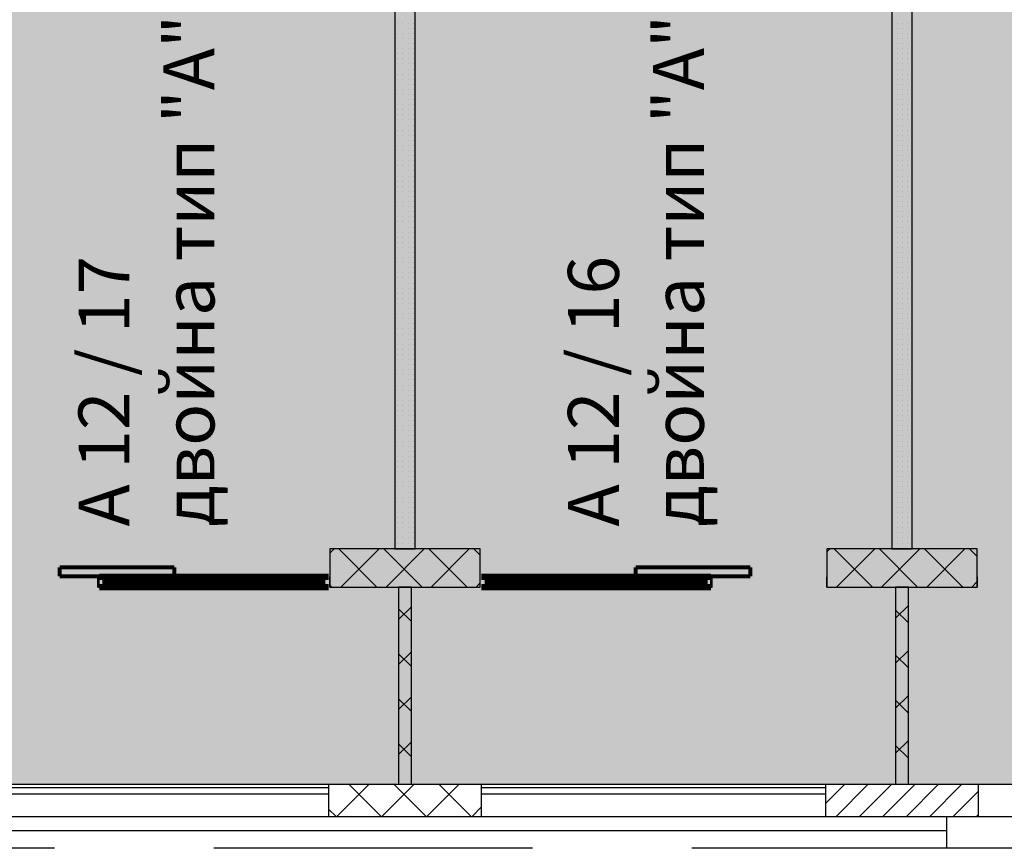
# Model space of a CAD drawing. Units: millimetres. Extents: x 355 to 10338, y 3147 to 10177.
# Drawn here: x 6020 to 6792, y 4076 to 4726 of the extents above; entities that cross this region are included whole.
import ezdxf

# ---------------------------------------------------------------- set-up
doc = ezdxf.new("R2010")
doc.units = ezdxf.units.MM
doc.header["$LTSCALE"] = 500
doc.linetypes.add('DASHED', pattern=[0.75, 0.5, -0.25])
doc.layers.add('hatch1', color=86, linetype='Continuous', lineweight=5)
for name, color, linetype in [('KOTI-int', 7, 'Continuous'), ('lines', 7, 'Continuous'), ('wall-ext', 7, 'Continuous'), ('WALLS-EXT', 7, 'Continuous')]:
    doc.layers.add(name, color=color, linetype=linetype)
doc.styles.add('PERFEKT01', font='GOTHIC.TTF')

msp = doc.modelspace()

# ---------------------------------------------------------------- hatches: boundary and pattern name
at = {"layer": 'hatch1'}
msp.add_hatch(color=256, dxfattribs=at).paths.add_polyline_path([(8257.69, 5045.33), (8257.69, 4125.71), (5936.98, 4125.71), (5936.98, 5045.33)])

# ---------------------------------------------------------------- linework, layer by layer
at = {"color": 7, "linetype": 'Continuous'}
for points, const_width in [([(6140.99, 4296.21), (6050.99, 4296.21)], 3), ([(6050.99, 4296.21), (6050.99, 4289.21)], 3), ([(6140.99, 4289.21), (6140.99, 4296.21)], 3), ([(6502.98, 4296.21), (6592.98, 4296.21)], 3), ([(6502.98, 4289.21), (6502.98, 4296.21)], 3), ([(6592.98, 4296.21), (6592.98, 4289.21)], 3), ([(6050.99, 4289.21), (6140.99, 4289.21)], 3), ([(6261.99, 4288.71), (6081.99, 4288.71)], 5), ([(6261.99, 4288.71), (6081.99, 4288.71)], 5), ([(6086.99, 4280.71), (6086.99, 4288.71)], 5), ([(6169.49, 4285.71), (6086.99, 4285.71)], 5), ([(6169.49, 4280.71), (6169.49, 4288.71)], 5), ([(6174.49, 4280.71), (6174.49, 4288.71)], 5), ([(6256.99, 4285.71), (6174.49, 4285.71)], 5), ([(6256.99, 4280.71), (6256.99, 4288.71)], 5), ([(6381.98, 4288.71), (6561.98, 4288.71)], 5), ([(6381.98, 4288.71), (6561.98, 4288.71)], 5), ([(6386.98, 4280.71), (6386.98, 4288.71)], 5), ([(6386.98, 4285.71), (6469.48, 4285.71)], 5), ([(6469.48, 4280.71), (6469.48, 4288.71)], 5), ([(6474.48, 4280.71), (6474.48, 4288.71)], 5), ([(6474.48, 4285.71), (6556.98, 4285.71)], 5), ([(6592.98, 4289.21), (6502.98, 4289.21)], 3), ([(6556.98, 4280.71), (6556.98, 4288.71)], 5), ([(6261.99, 4280.71), (6081.99, 4280.71)], 5), ([(6261.99, 4280.71), (6081.99, 4280.71)], 5), ([(6169.49, 4283.71), (6086.99, 4283.71)], 5), ([(6256.99, 4283.71), (6174.49, 4283.71)], 5), ([(6381.98, 4280.71), (6561.98, 4280.71)], 5), ([(6381.98, 4280.71), (6561.98, 4280.71)], 5), ([(6386.98, 4283.71), (6469.48, 4283.71)], 5), ([(6474.48, 4283.71), (6556.98, 4283.71)], 5)]:
    msp.add_lwpolyline(points, dxfattribs=dict(at, const_width=const_width))
at = {"layer": 'hatch1'}
msp.add_lwpolyline([(8257.69, 5045.33), (8257.69, 4125.71), (5936.98, 4125.71), (5936.98, 5045.33)], close=True, dxfattribs=at)
at = {"layer": 'lines', "color": 7, "linetype": 'Continuous'}
for p, q in [((6651.98, 4125.71), (5991.98, 4125.71)), ((6261.98, 4123.21), (5991.98, 4123.21)), ((6261.98, 4118.21), (5991.98, 4118.21)), ((6651.98, 4123.21), (6381.98, 4123.21)), ((6651.98, 4118.21), (6381.98, 4118.21)), ((7966.98, 4125.71), (6771.98, 4125.71)), ((5991.98, 4100.71), (6651.98, 4100.71)), ((6746.98, 4100.71), (6746.98, 4075.71)), ((5991.98, 4089.71), (6746.98, 4089.71)), ((7966.98, 4075.71), (6746.98, 4075.71))]:
    msp.add_line(p, q, dxfattribs=at)
at = {"layer": 'lines', "color": 7, "linetype": 'DASHED'}
for p, q in [((6771.98, 4100.71), (7941.98, 4100.71)), ((6796.98, 4075.71), (5991.98, 4075.71))]:
    msp.add_line(p, q, dxfattribs=at)
at = {"layer": 'wall-ext', "color": 7, "linetype": 'Continuous'}
for p, q in [((6313.98, 4781.21), (6313.98, 4310.71)), ((6329.98, 4310.71), (6329.98, 4781.21)), ((6703.98, 4781.21), (6703.98, 4310.71)), ((6719.98, 4310.71), (6719.98, 4781.21)), ((6380.99, 4310.71), (6262.99, 4310.71)), ((6262.99, 4310.71), (6262.99, 4280.71)), ((6313.98, 4310.71), (6329.98, 4310.71)), ((6380.99, 4280.71), (6380.99, 4310.71)), ((6770.99, 4310.71), (6652.99, 4310.71)), ((6652.99, 4310.71), (6652.99, 4280.71)), ((6703.98, 4310.71), (6719.98, 4310.71)), ((6770.99, 4280.71), (6770.99, 4310.71)), ((6080.99, 4280.71), (6080.99, 4288.71)), ((6081.99, 4288.71), (6080.99, 4288.71)), ((6081.99, 4280.71), (6081.99, 4288.71)), ((6262.99, 4280.71), (6262.99, 4288.71)), ((6561.98, 4280.71), (6561.98, 4288.71)), ((6562.98, 4288.71), (6561.98, 4288.71)), ((6562.98, 4280.71), (6562.98, 4288.71)), ((6652.98, 4280.71), (6652.98, 4288.71)), ((6652.99, 4288.71), (6652.98, 4288.71)), ((6652.99, 4280.71), (6652.99, 4288.71)), ((6770.99, 4288.71), (6770.99, 4280.71)), ((6080.99, 4280.71), (6081.99, 4280.71)), ((6262.99, 4280.71), (6380.99, 4280.71)), ((6316.98, 4280.71), (6316.98, 4125.71)), ((6326.98, 4280.71), (6316.98, 4280.71)), ((6326.98, 4125.71), (6326.98, 4280.71)), ((6561.98, 4280.71), (6562.98, 4280.71)), ((6652.98, 4280.71), (6652.99, 4280.71)), ((6652.99, 4280.71), (6770.99, 4280.71)), ((6706.98, 4280.71), (6706.98, 4125.71)), ((6716.98, 4280.71), (6706.98, 4280.71)), ((6716.98, 4125.71), (6716.98, 4280.71)), ((6316.98, 4125.71), (6261.98, 4125.71)), ((6261.98, 4125.71), (6261.98, 4100.71)), ((6381.98, 4125.71), (6326.98, 4125.71)), ((6381.98, 4100.71), (6381.98, 4125.71)), ((6261.98, 4100.71), (6381.98, 4100.71))]:
    msp.add_line(p, q, dxfattribs=at)
at = {"layer": 'wall-ext', "color": 7}
for p, q in [((6316.32, 4723.31), (6316.32, 4723.31)), ((6320.32, 4723.31), (6320.32, 4723.31)), ((6324.32, 4723.31), (6324.32, 4723.31)), ((6328.32, 4723.31), (6328.32, 4723.31)), ((6704.32, 4723.31), (6704.32, 4723.31)), ((6708.32, 4723.31), (6708.32, 4723.31)), ((6712.32, 4723.31), (6712.32, 4723.31)), ((6716.32, 4723.31), (6716.32, 4723.31)), ((6316.32, 4719.31), (6316.32, 4719.31)), ((6316.32, 4715.31), (6316.32, 4715.31)), ((6320.32, 4719.31), (6320.32, 4719.31)), ((6320.32, 4715.31), (6320.32, 4715.31)), ((6324.32, 4719.31), (6324.32, 4719.31)), ((6324.32, 4715.31), (6324.32, 4715.31)), ((6328.32, 4719.31), (6328.32, 4719.31)), ((6328.32, 4715.31), (6328.32, 4715.31)), ((6704.32, 4719.31), (6704.32, 4719.31)), ((6704.32, 4715.31), (6704.32, 4715.31)), ((6708.32, 4719.31), (6708.32, 4719.31)), ((6708.32, 4715.31), (6708.32, 4715.31)), ((6712.32, 4719.31), (6712.32, 4719.31)), ((6712.32, 4715.31), (6712.32, 4715.31)), ((6716.32, 4719.31), (6716.32, 4719.31)), ((6716.32, 4715.31), (6716.32, 4715.31)), ((6316.32, 4711.31), (6316.32, 4711.31)), ((6316.32, 4707.31), (6316.32, 4707.31)), ((6320.32, 4711.31), (6320.32, 4711.31)), ((6320.32, 4707.31), (6320.32, 4707.31)), ((6324.32, 4711.31), (6324.32, 4711.31)), ((6324.32, 4707.31), (6324.32, 4707.31)), ((6328.32, 4711.31), (6328.32, 4711.31)), ((6328.32, 4707.31), (6328.32, 4707.31)), ((6704.32, 4711.31), (6704.32, 4711.31)), ((6704.32, 4707.31), (6704.32, 4707.31)), ((6708.32, 4711.31), (6708.32, 4711.31)), ((6708.32, 4707.31), (6708.32, 4707.31)), ((6712.32, 4711.31), (6712.32, 4711.31)), ((6712.32, 4707.31), (6712.32, 4707.31)), ((6716.32, 4711.31), (6716.32, 4711.31)), ((6716.32, 4707.31), (6716.32, 4707.31)), ((6316.32, 4703.31), (6316.32, 4703.31)), ((6316.32, 4699.31), (6316.32, 4699.31)), ((6320.32, 4703.31), (6320.32, 4703.31)), ((6320.32, 4699.31), (6320.32, 4699.31)), ((6324.32, 4703.31), (6324.32, 4703.31)), ((6324.32, 4699.31), (6324.32, 4699.31)), ((6328.32, 4703.31), (6328.32, 4703.31)), ((6328.32, 4699.31), (6328.32, 4699.31)), ((6704.32, 4703.31), (6704.32, 4703.31)), ((6704.32, 4699.31), (6704.32, 4699.31)), ((6708.32, 4703.31), (6708.32, 4703.31)), ((6708.32, 4699.31), (6708.32, 4699.31)), ((6712.32, 4703.31), (6712.32, 4703.31)), ((6712.32, 4699.31), (6712.32, 4699.31)), ((6716.32, 4703.31), (6716.32, 4703.31)), ((6716.32, 4699.31), (6716.32, 4699.31)), ((6316.32, 4695.31), (6316.32, 4695.31)), ((6316.32, 4691.31), (6316.32, 4691.31)), ((6320.32, 4695.31), (6320.32, 4695.31)), ((6320.32, 4691.31), (6320.32, 4691.31)), ((6324.32, 4695.31), (6324.32, 4695.31)), ((6324.32, 4691.31), (6324.32, 4691.31)), ((6328.32, 4695.31), (6328.32, 4695.31)), ((6328.32, 4691.31), (6328.32, 4691.31)), ((6704.32, 4695.31), (6704.32, 4695.31)), ((6704.32, 4691.31), (6704.32, 4691.31)), ((6708.32, 4695.31), (6708.32, 4695.31)), ((6708.32, 4691.31), (6708.32, 4691.31)), ((6712.32, 4695.31), (6712.32, 4695.31)), ((6712.32, 4691.31), (6712.32, 4691.31)), ((6716.32, 4695.31), (6716.32, 4695.31)), ((6716.32, 4691.31), (6716.32, 4691.31)), ((6316.32, 4687.31), (6316.32, 4687.31)), ((6316.32, 4683.31), (6316.32, 4683.31)), ((6320.32, 4687.31), (6320.32, 4687.31)), ((6320.32, 4683.31), (6320.32, 4683.31)), ((6324.32, 4687.31), (6324.32, 4687.31)), ((6324.32, 4683.31), (6324.32, 4683.31)), ((6328.32, 4687.31), (6328.32, 4687.31)), ((6328.32, 4683.31), (6328.32, 4683.31)), ((6704.32, 4687.31), (6704.32, 4687.31)), ((6704.32, 4683.31), (6704.32, 4683.31)), ((6708.32, 4687.31), (6708.32, 4687.31)), ((6708.32, 4683.31), (6708.32, 4683.31)), ((6712.32, 4687.31), (6712.32, 4687.31)), ((6712.32, 4683.31), (6712.32, 4683.31)), ((6716.32, 4687.31), (6716.32, 4687.31)), ((6716.32, 4683.31), (6716.32, 4683.31)), ((6316.32, 4679.31), (6316.32, 4679.31)), ((6316.32, 4675.31), (6316.32, 4675.31)), ((6320.32, 4679.31), (6320.32, 4679.31)), ((6320.32, 4675.31), (6320.32, 4675.31)), ((6324.32, 4679.31), (6324.32, 4679.31)), ((6324.32, 4675.31), (6324.32, 4675.31)), ((6328.32, 4679.31), (6328.32, 4679.31)), ((6328.32, 4675.31), (6328.32, 4675.31)), ((6704.32, 4679.31), (6704.32, 4679.31)), ((6704.32, 4675.31), (6704.32, 4675.31)), ((6708.32, 4679.31), (6708.32, 4679.31)), ((6708.32, 4675.31), (6708.32, 4675.31)), ((6712.32, 4679.31), (6712.32, 4679.31)), ((6712.32, 4675.31), (6712.32, 4675.31)), ((6716.32, 4679.31), (6716.32, 4679.31)), ((6716.32, 4675.31), (6716.32, 4675.31)), ((6316.32, 4671.31), (6316.32, 4671.31)), ((6316.32, 4667.31), (6316.32, 4667.31)), ((6320.32, 4671.31), (6320.32, 4671.31)), ((6320.32, 4667.31), (6320.32, 4667.31)), ((6324.32, 4671.31), (6324.32, 4671.31)), ((6324.32, 4667.31), (6324.32, 4667.31)), ((6328.32, 4671.31), (6328.32, 4671.31)), ((6328.32, 4667.31), (6328.32, 4667.31)), ((6704.32, 4671.31), (6704.32, 4671.31)), ((6704.32, 4667.31), (6704.32, 4667.31)), ((6708.32, 4671.31), (6708.32, 4671.31)), ((6708.32, 4667.31), (6708.32, 4667.31)), ((6712.32, 4671.31), (6712.32, 4671.31)), ((6712.32, 4667.31), (6712.32, 4667.31)), ((6716.32, 4671.31), (6716.32, 4671.31)), ((6716.32, 4667.31), (6716.32, 4667.31)), ((6316.32, 4663.31), (6316.32, 4663.31)), ((6316.32, 4659.31), (6316.32, 4659.31)), ((6320.32, 4663.31), (6320.32, 4663.31)), ((6320.32, 4659.31), (6320.32, 4659.31)), ((6324.32, 4663.31), (6324.32, 4663.31)), ((6324.32, 4659.31), (6324.32, 4659.31)), ((6328.32, 4663.31), (6328.32, 4663.31)), ((6328.32, 4659.31), (6328.32, 4659.31)), ((6704.32, 4663.31), (6704.32, 4663.31)), ((6704.32, 4659.31), (6704.32, 4659.31)), ((6708.32, 4663.31), (6708.32, 4663.31)), ((6708.32, 4659.31), (6708.32, 4659.31)), ((6712.32, 4663.31), (6712.32, 4663.31)), ((6712.32, 4659.31), (6712.32, 4659.31)), ((6716.32, 4663.31), (6716.32, 4663.31)), ((6716.32, 4659.31), (6716.32, 4659.31)), ((6316.32, 4655.31), (6316.32, 4655.31)), ((6316.32, 4651.31), (6316.32, 4651.31)), ((6320.32, 4655.31), (6320.32, 4655.31)), ((6320.32, 4651.31), (6320.32, 4651.31)), ((6324.32, 4655.31), (6324.32, 4655.31)), ((6324.32, 4651.31), (6324.32, 4651.31)), ((6328.32, 4655.31), (6328.32, 4655.31)), ((6328.32, 4651.31), (6328.32, 4651.31)), ((6704.32, 4655.31), (6704.32, 4655.31)), ((6704.32, 4651.31), (6704.32, 4651.31)), ((6708.32, 4655.31), (6708.32, 4655.31)), ((6708.32, 4651.31), (6708.32, 4651.31)), ((6712.32, 4655.31), (6712.32, 4655.31)), ((6712.32, 4651.31), (6712.32, 4651.31)), ((6716.32, 4655.31), (6716.32, 4655.31)), ((6716.32, 4651.31), (6716.32, 4651.31)), ((6316.32, 4647.31), (6316.32, 4647.31)), ((6320.32, 4647.31), (6320.32, 4647.31)), ((6324.32, 4647.31), (6324.32, 4647.31)), ((6328.32, 4647.31), (6328.32, 4647.31)), ((6704.32, 4647.31), (6704.32, 4647.31)), ((6708.32, 4647.31), (6708.32, 4647.31)), ((6712.32, 4647.31), (6712.32, 4647.31)), ((6716.32, 4647.31), (6716.32, 4647.31)), ((6316.32, 4643.31), (6316.32, 4643.31)), ((6316.32, 4639.31), (6316.32, 4639.31)), ((6320.32, 4643.31), (6320.32, 4643.31)), ((6320.32, 4639.31), (6320.32, 4639.31)), ((6324.32, 4643.31), (6324.32, 4643.31)), ((6324.32, 4639.31), (6324.32, 4639.31)), ((6328.32, 4643.31), (6328.32, 4643.31)), ((6328.32, 4639.31), (6328.32, 4639.31)), ((6704.32, 4643.31), (6704.32, 4643.31)), ((6704.32, 4639.31), (6704.32, 4639.31)), ((6708.32, 4643.31), (6708.32, 4643.31)), ((6708.32, 4639.31), (6708.32, 4639.31)), ((6712.32, 4643.31), (6712.32, 4643.31)), ((6712.32, 4639.31), (6712.32, 4639.31)), ((6716.32, 4643.31), (6716.32, 4643.31)), ((6716.32, 4639.31), (6716.32, 4639.31)), ((6316.32, 4635.31), (6316.32, 4635.31)), ((6316.32, 4631.31), (6316.32, 4631.31)), ((6320.32, 4635.31), (6320.32, 4635.31)), ((6320.32, 4631.31), (6320.32, 4631.31)), ((6324.32, 4635.31), (6324.32, 4635.31)), ((6324.32, 4631.31), (6324.32, 4631.31)), ((6328.32, 4635.31), (6328.32, 4635.31)), ((6328.32, 4631.31), (6328.32, 4631.31)), ((6704.32, 4635.31), (6704.32, 4635.31)), ((6704.32, 4631.31), (6704.32, 4631.31)), ((6708.32, 4635.31), (6708.32, 4635.31)), ((6708.32, 4631.31), (6708.32, 4631.31)), ((6712.32, 4635.31), (6712.32, 4635.31)), ((6712.32, 4631.31), (6712.32, 4631.31)), ((6716.32, 4635.31), (6716.32, 4635.31)), ((6716.32, 4631.31), (6716.32, 4631.31)), ((6316.32, 4627.31), (6316.32, 4627.31)), ((6316.32, 4623.31), (6316.32, 4623.31)), ((6320.32, 4627.31), (6320.32, 4627.31)), ((6320.32, 4623.31), (6320.32, 4623.31)), ((6324.32, 4627.31), (6324.32, 4627.31)), ((6324.32, 4623.31), (6324.32, 4623.31)), ((6328.32, 4627.31), (6328.32, 4627.31)), ((6328.32, 4623.31), (6328.32, 4623.31)), ((6704.32, 4627.31), (6704.32, 4627.31)), ((6704.32, 4623.31), (6704.32, 4623.31)), ((6708.32, 4627.31), (6708.32, 4627.31)), ((6708.32, 4623.31), (6708.32, 4623.31)), ((6712.32, 4627.31), (6712.32, 4627.31)), ((6712.32, 4623.31), (6712.32, 4623.31)), ((6716.32, 4627.31), (6716.32, 4627.31)), ((6716.32, 4623.31), (6716.32, 4623.31)), ((6316.32, 4619.31), (6316.32, 4619.31)), ((6316.32, 4615.31), (6316.32, 4615.31)), ((6320.32, 4619.31), (6320.32, 4619.31)), ((6320.32, 4615.31), (6320.32, 4615.31)), ((6324.32, 4619.31), (6324.32, 4619.31)), ((6324.32, 4615.31), (6324.32, 4615.31)), ((6328.32, 4619.31), (6328.32, 4619.31)), ((6328.32, 4615.31), (6328.32, 4615.31)), ((6704.32, 4619.31), (6704.32, 4619.31)), ((6704.32, 4615.31), (6704.32, 4615.31)), ((6708.32, 4619.31), (6708.32, 4619.31)), ((6708.32, 4615.31), (6708.32, 4615.31)), ((6712.32, 4619.31), (6712.32, 4619.31)), ((6712.32, 4615.31), (6712.32, 4615.31)), ((6716.32, 4619.31), (6716.32, 4619.31)), ((6716.32, 4615.31), (6716.32, 4615.31)), ((6316.32, 4611.31), (6316.32, 4611.31)), ((6316.32, 4607.31), (6316.32, 4607.31)), ((6320.32, 4611.31), (6320.32, 4611.31)), ((6320.32, 4607.31), (6320.32, 4607.31)), ((6324.32, 4611.31), (6324.32, 4611.31)), ((6324.32, 4607.31), (6324.32, 4607.31)), ((6328.32, 4611.31), (6328.32, 4611.31)), ((6328.32, 4607.31), (6328.32, 4607.31)), ((6704.32, 4611.31), (6704.32, 4611.31)), ((6704.32, 4607.31), (6704.32, 4607.31)), ((6708.32, 4611.31), (6708.32, 4611.31)), ((6708.32, 4607.31), (6708.32, 4607.31)), ((6712.32, 4611.31), (6712.32, 4611.31)), ((6712.32, 4607.31), (6712.32, 4607.31)), ((6716.32, 4611.31), (6716.32, 4611.31)), ((6716.32, 4607.31), (6716.32, 4607.31)), ((6316.32, 4603.31), (6316.32, 4603.31)), ((6316.32, 4599.31), (6316.32, 4599.31)), ((6320.32, 4603.31), (6320.32, 4603.31)), ((6320.32, 4599.31), (6320.32, 4599.31)), ((6324.32, 4603.31), (6324.32, 4603.31)), ((6324.32, 4599.31), (6324.32, 4599.31)), ((6328.32, 4603.31), (6328.32, 4603.31)), ((6328.32, 4599.31), (6328.32, 4599.31)), ((6704.32, 4603.31), (6704.32, 4603.31)), ((6704.32, 4599.31), (6704.32, 4599.31)), ((6708.32, 4603.31), (6708.32, 4603.31)), ((6708.32, 4599.31), (6708.32, 4599.31)), ((6712.32, 4603.31), (6712.32, 4603.31)), ((6712.32, 4599.31), (6712.32, 4599.31)), ((6716.32, 4603.31), (6716.32, 4603.31)), ((6716.32, 4599.31), (6716.32, 4599.31)), ((6316.32, 4595.31), (6316.32, 4595.31)), ((6316.32, 4591.31), (6316.32, 4591.31)), ((6320.32, 4595.31), (6320.32, 4595.31)), ((6320.32, 4591.31), (6320.32, 4591.31)), ((6324.32, 4595.31), (6324.32, 4595.31)), ((6324.32, 4591.31), (6324.32, 4591.31)), ((6328.32, 4595.31), (6328.32, 4595.31)), ((6328.32, 4591.31), (6328.32, 4591.31)), ((6704.32, 4595.31), (6704.32, 4595.31)), ((6704.32, 4591.31), (6704.32, 4591.31)), ((6708.32, 4595.31), (6708.32, 4595.31)), ((6708.32, 4591.31), (6708.32, 4591.31)), ((6712.32, 4595.31), (6712.32, 4595.31)), ((6712.32, 4591.31), (6712.32, 4591.31)), ((6716.32, 4595.31), (6716.32, 4595.31)), ((6716.32, 4591.31), (6716.32, 4591.31)), ((6316.32, 4587.31), (6316.32, 4587.31)), ((6316.32, 4583.31), (6316.32, 4583.31)), ((6320.32, 4587.31), (6320.32, 4587.31)), ((6320.32, 4583.31), (6320.32, 4583.31)), ((6324.32, 4587.31), (6324.32, 4587.31)), ((6324.32, 4583.31), (6324.32, 4583.31)), ((6328.32, 4587.31), (6328.32, 4587.31)), ((6328.32, 4583.31), (6328.32, 4583.31)), ((6704.32, 4587.31), (6704.32, 4587.31)), ((6704.32, 4583.31), (6704.32, 4583.31)), ((6708.32, 4587.31), (6708.32, 4587.31)), ((6708.32, 4583.31), (6708.32, 4583.31)), ((6712.32, 4587.31), (6712.32, 4587.31)), ((6712.32, 4583.31), (6712.32, 4583.31)), ((6716.32, 4587.31), (6716.32, 4587.31)), ((6716.32, 4583.31), (6716.32, 4583.31)), ((6316.32, 4579.31), (6316.32, 4579.31)), ((6316.32, 4575.31), (6316.32, 4575.31)), ((6320.32, 4579.31), (6320.32, 4579.31)), ((6320.32, 4575.31), (6320.32, 4575.31)), ((6324.32, 4579.31), (6324.32, 4579.31)), ((6324.32, 4575.31), (6324.32, 4575.31)), ((6328.32, 4579.31), (6328.32, 4579.31)), ((6328.32, 4575.31), (6328.32, 4575.31)), ((6704.32, 4579.31), (6704.32, 4579.31)), ((6704.32, 4575.31), (6704.32, 4575.31)), ((6708.32, 4579.31), (6708.32, 4579.31)), ((6708.32, 4575.31), (6708.32, 4575.31)), ((6712.32, 4579.31), (6712.32, 4579.31)), ((6712.32, 4575.31), (6712.32, 4575.31)), ((6716.32, 4579.31), (6716.32, 4579.31)), ((6716.32, 4575.31), (6716.32, 4575.31)), ((6316.32, 4571.31), (6316.32, 4571.31)), ((6316.32, 4567.31), (6316.32, 4567.31)), ((6320.32, 4571.31), (6320.32, 4571.31)), ((6320.32, 4567.31), (6320.32, 4567.31)), ((6324.32, 4571.31), (6324.32, 4571.31)), ((6324.32, 4567.31), (6324.32, 4567.31)), ((6328.32, 4571.31), (6328.32, 4571.31)), ((6328.32, 4567.31), (6328.32, 4567.31)), ((6704.32, 4571.31), (6704.32, 4571.31)), ((6704.32, 4567.31), (6704.32, 4567.31)), ((6708.32, 4571.31), (6708.32, 4571.31)), ((6708.32, 4567.31), (6708.32, 4567.31)), ((6712.32, 4571.31), (6712.32, 4571.31)), ((6712.32, 4567.31), (6712.32, 4567.31)), ((6716.32, 4571.31), (6716.32, 4571.31)), ((6716.32, 4567.31), (6716.32, 4567.31)), ((6316.32, 4563.31), (6316.32, 4563.31)), ((6316.32, 4559.31), (6316.32, 4559.31)), ((6320.32, 4563.31), (6320.32, 4563.31)), ((6320.32, 4559.31), (6320.32, 4559.31)), ((6324.32, 4563.31), (6324.32, 4563.31)), ((6324.32, 4559.31), (6324.32, 4559.31)), ((6328.32, 4563.31), (6328.32, 4563.31)), ((6328.32, 4559.31), (6328.32, 4559.31)), ((6704.32, 4563.31), (6704.32, 4563.31)), ((6704.32, 4559.31), (6704.32, 4559.31)), ((6708.32, 4563.31), (6708.32, 4563.31)), ((6708.32, 4559.31), (6708.32, 4559.31)), ((6712.32, 4563.31), (6712.32, 4563.31)), ((6712.32, 4559.31), (6712.32, 4559.31)), ((6716.32, 4563.31), (6716.32, 4563.31)), ((6716.32, 4559.31), (6716.32, 4559.31)), ((6316.32, 4555.31), (6316.32, 4555.31)), ((6316.32, 4551.31), (6316.32, 4551.31)), ((6320.32, 4555.31), (6320.32, 4555.31)), ((6320.32, 4551.31), (6320.32, 4551.31)), ((6324.32, 4555.31), (6324.32, 4555.31)), ((6324.32, 4551.31), (6324.32, 4551.31)), ((6328.32, 4555.31), (6328.32, 4555.31)), ((6328.32, 4551.31), (6328.32, 4551.31)), ((6704.32, 4555.31), (6704.32, 4555.31)), ((6704.32, 4551.31), (6704.32, 4551.31)), ((6708.32, 4555.31), (6708.32, 4555.31)), ((6708.32, 4551.31), (6708.32, 4551.31)), ((6712.32, 4555.31), (6712.32, 4555.31)), ((6712.32, 4551.31), (6712.32, 4551.31)), ((6716.32, 4555.31), (6716.32, 4555.31)), ((6716.32, 4551.31), (6716.32, 4551.31)), ((6316.32, 4547.31), (6316.32, 4547.31)), ((6316.32, 4543.31), (6316.32, 4543.31)), ((6320.32, 4547.31), (6320.32, 4547.31)), ((6320.32, 4543.31), (6320.32, 4543.31)), ((6324.32, 4547.31), (6324.32, 4547.31)), ((6324.32, 4543.31), (6324.32, 4543.31)), ((6328.32, 4547.31), (6328.32, 4547.31)), ((6328.32, 4543.31), (6328.32, 4543.31)), ((6704.32, 4547.31), (6704.32, 4547.31)), ((6704.32, 4543.31), (6704.32, 4543.31)), ((6708.32, 4547.31), (6708.32, 4547.31)), ((6708.32, 4543.31), (6708.32, 4543.31)), ((6712.32, 4547.31), (6712.32, 4547.31)), ((6712.32, 4543.31), (6712.32, 4543.31)), ((6716.32, 4547.31), (6716.32, 4547.31)), ((6716.32, 4543.31), (6716.32, 4543.31)), ((6316.32, 4539.31), (6316.32, 4539.31)), ((6320.32, 4539.31), (6320.32, 4539.31)), ((6324.32, 4539.31), (6324.32, 4539.31)), ((6328.32, 4539.31), (6328.32, 4539.31)), ((6704.32, 4539.31), (6704.32, 4539.31)), ((6708.32, 4539.31), (6708.32, 4539.31)), ((6712.32, 4539.31), (6712.32, 4539.31)), ((6716.32, 4539.31), (6716.32, 4539.31)), ((6316.32, 4535.31), (6316.32, 4535.31)), ((6316.32, 4531.31), (6316.32, 4531.31)), ((6320.32, 4535.31), (6320.32, 4535.31)), ((6320.32, 4531.31), (6320.32, 4531.31)), ((6324.32, 4535.31), (6324.32, 4535.31)), ((6324.32, 4531.31), (6324.32, 4531.31)), ((6328.32, 4535.31), (6328.32, 4535.31)), ((6328.32, 4531.31), (6328.32, 4531.31)), ((6704.32, 4535.31), (6704.32, 4535.31)), ((6704.32, 4531.31), (6704.32, 4531.31)), ((6708.32, 4535.31), (6708.32, 4535.31)), ((6708.32, 4531.31), (6708.32, 4531.31)), ((6712.32, 4535.31), (6712.32, 4535.31)), ((6712.32, 4531.31), (6712.32, 4531.31)), ((6716.32, 4535.31), (6716.32, 4535.31)), ((6716.32, 4531.31), (6716.32, 4531.31)), ((6316.32, 4527.31), (6316.32, 4527.31)), ((6316.32, 4523.31), (6316.32, 4523.31)), ((6320.32, 4527.31), (6320.32, 4527.31)), ((6320.32, 4523.31), (6320.32, 4523.31)), ((6324.32, 4527.31), (6324.32, 4527.31)), ((6324.32, 4523.31), (6324.32, 4523.31)), ((6328.32, 4527.31), (6328.32, 4527.31)), ((6328.32, 4523.31), (6328.32, 4523.31)), ((6704.32, 4527.31), (6704.32, 4527.31)), ((6704.32, 4523.31), (6704.32, 4523.31)), ((6708.32, 4527.31), (6708.32, 4527.31)), ((6708.32, 4523.31), (6708.32, 4523.31)), ((6712.32, 4527.31), (6712.32, 4527.31)), ((6712.32, 4523.31), (6712.32, 4523.31)), ((6716.32, 4527.31), (6716.32, 4527.31)), ((6716.32, 4523.31), (6716.32, 4523.31)), ((6316.32, 4519.31), (6316.32, 4519.31)), ((6316.32, 4515.31), (6316.32, 4515.31)), ((6320.32, 4519.31), (6320.32, 4519.31)), ((6320.32, 4515.31), (6320.32, 4515.31)), ((6324.32, 4519.31), (6324.32, 4519.31)), ((6324.32, 4515.31), (6324.32, 4515.31)), ((6328.32, 4519.31), (6328.32, 4519.31)), ((6328.32, 4515.31), (6328.32, 4515.31)), ((6704.32, 4519.31), (6704.32, 4519.31)), ((6704.32, 4515.31), (6704.32, 4515.31)), ((6708.32, 4519.31), (6708.32, 4519.31)), ((6708.32, 4515.31), (6708.32, 4515.31)), ((6712.32, 4519.31), (6712.32, 4519.31)), ((6712.32, 4515.31), (6712.32, 4515.31)), ((6716.32, 4519.31), (6716.32, 4519.31)), ((6716.32, 4515.31), (6716.32, 4515.31)), ((6316.32, 4511.31), (6316.32, 4511.31)), ((6316.32, 4507.31), (6316.32, 4507.31)), ((6320.32, 4511.31), (6320.32, 4511.31)), ((6320.32, 4507.31), (6320.32, 4507.31)), ((6324.32, 4511.31), (6324.32, 4511.31)), ((6324.32, 4507.31), (6324.32, 4507.31)), ((6328.32, 4511.31), (6328.32, 4511.31)), ((6328.32, 4507.31), (6328.32, 4507.31)), ((6704.32, 4511.31), (6704.32, 4511.31)), ((6704.32, 4507.31), (6704.32, 4507.31)), ((6708.32, 4511.31), (6708.32, 4511.31)), ((6708.32, 4507.31), (6708.32, 4507.31)), ((6712.32, 4511.31), (6712.32, 4511.31)), ((6712.32, 4507.31), (6712.32, 4507.31)), ((6716.32, 4511.31), (6716.32, 4511.31)), ((6716.32, 4507.31), (6716.32, 4507.31)), ((6316.32, 4503.31), (6316.32, 4503.31)), ((6316.32, 4499.31), (6316.32, 4499.31)), ((6320.32, 4503.31), (6320.32, 4503.31)), ((6320.32, 4499.31), (6320.32, 4499.31)), ((6324.32, 4503.31), (6324.32, 4503.31)), ((6324.32, 4499.31), (6324.32, 4499.31)), ((6328.32, 4503.31), (6328.32, 4503.31)), ((6328.32, 4499.31), (6328.32, 4499.31)), ((6704.32, 4503.31), (6704.32, 4503.31)), ((6704.32, 4499.31), (6704.32, 4499.31)), ((6708.32, 4503.31), (6708.32, 4503.31)), ((6708.32, 4499.31), (6708.32, 4499.31)), ((6712.32, 4503.31), (6712.32, 4503.31)), ((6712.32, 4499.31), (6712.32, 4499.31)), ((6716.32, 4503.31), (6716.32, 4503.31)), ((6716.32, 4499.31), (6716.32, 4499.31)), ((6316.32, 4495.31), (6316.32, 4495.31)), ((6316.32, 4491.31), (6316.32, 4491.31)), ((6320.32, 4495.31), (6320.32, 4495.31)), ((6320.32, 4491.31), (6320.32, 4491.31)), ((6324.32, 4495.31), (6324.32, 4495.31)), ((6324.32, 4491.31), (6324.32, 4491.31)), ((6328.32, 4495.31), (6328.32, 4495.31)), ((6328.32, 4491.31), (6328.32, 4491.31)), ((6704.32, 4495.31), (6704.32, 4495.31)), ((6704.32, 4491.31), (6704.32, 4491.31)), ((6708.32, 4495.31), (6708.32, 4495.31)), ((6708.32, 4491.31), (6708.32, 4491.31)), ((6712.32, 4495.31), (6712.32, 4495.31)), ((6712.32, 4491.31), (6712.32, 4491.31)), ((6716.32, 4495.31), (6716.32, 4495.31)), ((6716.32, 4491.31), (6716.32, 4491.31)), ((6316.32, 4487.31), (6316.32, 4487.31)), ((6316.32, 4483.31), (6316.32, 4483.31)), ((6320.32, 4487.31), (6320.32, 4487.31)), ((6320.32, 4483.31), (6320.32, 4483.31)), ((6324.32, 4487.31), (6324.32, 4487.31)), ((6324.32, 4483.31), (6324.32, 4483.31)), ((6328.32, 4487.31), (6328.32, 4487.31)), ((6328.32, 4483.31), (6328.32, 4483.31)), ((6704.32, 4487.31), (6704.32, 4487.31)), ((6704.32, 4483.31), (6704.32, 4483.31)), ((6708.32, 4487.31), (6708.32, 4487.31)), ((6708.32, 4483.31), (6708.32, 4483.31)), ((6712.32, 4487.31), (6712.32, 4487.31)), ((6712.32, 4483.31), (6712.32, 4483.31)), ((6716.32, 4487.31), (6716.32, 4487.31)), ((6716.32, 4483.31), (6716.32, 4483.31)), ((6316.32, 4479.31), (6316.32, 4479.31)), ((6316.32, 4475.31), (6316.32, 4475.31)), ((6320.32, 4479.31), (6320.32, 4479.31)), ((6320.32, 4475.31), (6320.32, 4475.31)), ((6324.32, 4479.31), (6324.32, 4479.31)), ((6324.32, 4475.31), (6324.32, 4475.31)), ((6328.32, 4479.31), (6328.32, 4479.31)), ((6328.32, 4475.31), (6328.32, 4475.31)), ((6704.32, 4479.31), (6704.32, 4479.31)), ((6704.32, 4475.31), (6704.32, 4475.31)), ((6708.32, 4479.31), (6708.32, 4479.31)), ((6708.32, 4475.31), (6708.32, 4475.31)), ((6712.32, 4479.31), (6712.32, 4479.31)), ((6712.32, 4475.31), (6712.32, 4475.31)), ((6716.32, 4479.31), (6716.32, 4479.31)), ((6716.32, 4475.31), (6716.32, 4475.31)), ((6316.32, 4471.31), (6316.32, 4471.31)), ((6316.32, 4467.31), (6316.32, 4467.31)), ((6320.32, 4471.31), (6320.32, 4471.31)), ((6320.32, 4467.31), (6320.32, 4467.31)), ((6324.32, 4471.31), (6324.32, 4471.31)), ((6324.32, 4467.31), (6324.32, 4467.31)), ((6328.32, 4471.31), (6328.32, 4471.31)), ((6328.32, 4467.31), (6328.32, 4467.31)), ((6704.32, 4471.31), (6704.32, 4471.31)), ((6704.32, 4467.31), (6704.32, 4467.31)), ((6708.32, 4471.31), (6708.32, 4471.31)), ((6708.32, 4467.31), (6708.32, 4467.31)), ((6712.32, 4471.31), (6712.32, 4471.31)), ((6712.32, 4467.31), (6712.32, 4467.31)), ((6716.32, 4471.31), (6716.32, 4471.31)), ((6716.32, 4467.31), (6716.32, 4467.31)), ((6316.32, 4463.31), (6316.32, 4463.31)), ((6316.32, 4459.31), (6316.32, 4459.31)), ((6320.32, 4463.31), (6320.32, 4463.31)), ((6320.32, 4459.31), (6320.32, 4459.31)), ((6324.32, 4463.31), (6324.32, 4463.31)), ((6324.32, 4459.31), (6324.32, 4459.31)), ((6328.32, 4463.31), (6328.32, 4463.31)), ((6328.32, 4459.31), (6328.32, 4459.31)), ((6704.32, 4463.31), (6704.32, 4463.31)), ((6704.32, 4459.31), (6704.32, 4459.31)), ((6708.32, 4463.31), (6708.32, 4463.31)), ((6708.32, 4459.31), (6708.32, 4459.31)), ((6712.32, 4463.31), (6712.32, 4463.31)), ((6712.32, 4459.31), (6712.32, 4459.31)), ((6716.32, 4463.31), (6716.32, 4463.31)), ((6716.32, 4459.31), (6716.32, 4459.31)), ((6316.32, 4455.31), (6316.32, 4455.31)), ((6316.32, 4451.31), (6316.32, 4451.31)), ((6320.32, 4455.31), (6320.32, 4455.31)), ((6320.32, 4451.31), (6320.32, 4451.31)), ((6324.32, 4455.31), (6324.32, 4455.31)), ((6324.32, 4451.31), (6324.32, 4451.31)), ((6328.32, 4455.31), (6328.32, 4455.31)), ((6328.32, 4451.31), (6328.32, 4451.31)), ((6704.32, 4455.31), (6704.32, 4455.31)), ((6704.32, 4451.31), (6704.32, 4451.31)), ((6708.32, 4455.31), (6708.32, 4455.31)), ((6708.32, 4451.31), (6708.32, 4451.31)), ((6712.32, 4455.31), (6712.32, 4455.31)), ((6712.32, 4451.31), (6712.32, 4451.31)), ((6716.32, 4455.31), (6716.32, 4455.31)), ((6716.32, 4451.31), (6716.32, 4451.31)), ((6316.32, 4447.31), (6316.32, 4447.31)), ((6316.32, 4443.31), (6316.32, 4443.31)), ((6320.32, 4447.31), (6320.32, 4447.31)), ((6320.32, 4443.31), (6320.32, 4443.31)), ((6324.32, 4447.31), (6324.32, 4447.31)), ((6324.32, 4443.31), (6324.32, 4443.31)), ((6328.32, 4447.31), (6328.32, 4447.31)), ((6328.32, 4443.31), (6328.32, 4443.31)), ((6704.32, 4447.31), (6704.32, 4447.31)), ((6704.32, 4443.31), (6704.32, 4443.31)), ((6708.32, 4447.31), (6708.32, 4447.31)), ((6708.32, 4443.31), (6708.32, 4443.31)), ((6712.32, 4447.31), (6712.32, 4447.31)), ((6712.32, 4443.31), (6712.32, 4443.31)), ((6716.32, 4447.31), (6716.32, 4447.31)), ((6716.32, 4443.31), (6716.32, 4443.31)), ((6316.32, 4439.31), (6316.32, 4439.31)), ((6316.32, 4435.31), (6316.32, 4435.31)), ((6320.32, 4439.31), (6320.32, 4439.31)), ((6320.32, 4435.31), (6320.32, 4435.31)), ((6324.32, 4439.31), (6324.32, 4439.31)), ((6324.32, 4435.31), (6324.32, 4435.31)), ((6328.32, 4439.31), (6328.32, 4439.31)), ((6328.32, 4435.31), (6328.32, 4435.31)), ((6704.32, 4439.31), (6704.32, 4439.31)), ((6704.32, 4435.31), (6704.32, 4435.31)), ((6708.32, 4439.31), (6708.32, 4439.31)), ((6708.32, 4435.31), (6708.32, 4435.31)), ((6712.32, 4439.31), (6712.32, 4439.31)), ((6712.32, 4435.31), (6712.32, 4435.31)), ((6716.32, 4439.31), (6716.32, 4439.31)), ((6716.32, 4435.31), (6716.32, 4435.31)), ((6316.32, 4431.31), (6316.32, 4431.31)), ((6316.32, 4427.31), (6316.32, 4427.31)), ((6320.32, 4431.31), (6320.32, 4431.31)), ((6320.32, 4427.31), (6320.32, 4427.31)), ((6324.32, 4431.31), (6324.32, 4431.31)), ((6324.32, 4427.31), (6324.32, 4427.31)), ((6328.32, 4431.31), (6328.32, 4431.31)), ((6328.32, 4427.31), (6328.32, 4427.31)), ((6704.32, 4431.31), (6704.32, 4431.31)), ((6704.32, 4427.31), (6704.32, 4427.31)), ((6708.32, 4431.31), (6708.32, 4431.31)), ((6708.32, 4427.31), (6708.32, 4427.31)), ((6712.32, 4431.31), (6712.32, 4431.31)), ((6712.32, 4427.31), (6712.32, 4427.31)), ((6716.32, 4431.31), (6716.32, 4431.31)), ((6716.32, 4427.31), (6716.32, 4427.31)), ((6316.32, 4423.31), (6316.32, 4423.31)), ((6320.32, 4423.31), (6320.32, 4423.31)), ((6324.32, 4423.31), (6324.32, 4423.31)), ((6328.32, 4423.31), (6328.32, 4423.31)), ((6704.32, 4423.31), (6704.32, 4423.31)), ((6708.32, 4423.31), (6708.32, 4423.31)), ((6712.32, 4423.31), (6712.32, 4423.31)), ((6716.32, 4423.31), (6716.32, 4423.31)), ((6316.32, 4419.31), (6316.32, 4419.31)), ((6316.32, 4415.31), (6316.32, 4415.31)), ((6320.32, 4419.31), (6320.32, 4419.31)), ((6320.32, 4415.31), (6320.32, 4415.31)), ((6324.32, 4419.31), (6324.32, 4419.31)), ((6324.32, 4415.31), (6324.32, 4415.31)), ((6328.32, 4419.31), (6328.32, 4419.31)), ((6328.32, 4415.31), (6328.32, 4415.31)), ((6704.32, 4419.31), (6704.32, 4419.31)), ((6704.32, 4415.31), (6704.32, 4415.31)), ((6708.32, 4419.31), (6708.32, 4419.31)), ((6708.32, 4415.31), (6708.32, 4415.31)), ((6712.32, 4419.31), (6712.32, 4419.31)), ((6712.32, 4415.31), (6712.32, 4415.31)), ((6716.32, 4419.31), (6716.32, 4419.31)), ((6716.32, 4415.31), (6716.32, 4415.31)), ((6316.32, 4411.31), (6316.32, 4411.31)), ((6316.32, 4407.31), (6316.32, 4407.31)), ((6320.32, 4411.31), (6320.32, 4411.31)), ((6320.32, 4407.31), (6320.32, 4407.31)), ((6324.32, 4411.31), (6324.32, 4411.31)), ((6324.32, 4407.31), (6324.32, 4407.31)), ((6328.32, 4411.31), (6328.32, 4411.31)), ((6328.32, 4407.31), (6328.32, 4407.31)), ((6704.32, 4411.31), (6704.32, 4411.31)), ((6704.32, 4407.31), (6704.32, 4407.31)), ((6708.32, 4411.31), (6708.32, 4411.31)), ((6708.32, 4407.31), (6708.32, 4407.31)), ((6712.32, 4411.31), (6712.32, 4411.31)), ((6712.32, 4407.31), (6712.32, 4407.31)), ((6716.32, 4411.31), (6716.32, 4411.31)), ((6716.32, 4407.31), (6716.32, 4407.31)), ((6316.32, 4403.31), (6316.32, 4403.31)), ((6316.32, 4399.31), (6316.32, 4399.31)), ((6320.32, 4403.31), (6320.32, 4403.31)), ((6320.32, 4399.31), (6320.32, 4399.31)), ((6324.32, 4403.31), (6324.32, 4403.31)), ((6324.32, 4399.31), (6324.32, 4399.31)), ((6328.32, 4403.31), (6328.32, 4403.31)), ((6328.32, 4399.31), (6328.32, 4399.31)), ((6704.32, 4403.31), (6704.32, 4403.31)), ((6704.32, 4399.31), (6704.32, 4399.31)), ((6708.32, 4403.31), (6708.32, 4403.31)), ((6708.32, 4399.31), (6708.32, 4399.31)), ((6712.32, 4403.31), (6712.32, 4403.31)), ((6712.32, 4399.31), (6712.32, 4399.31)), ((6716.32, 4403.31), (6716.32, 4403.31)), ((6716.32, 4399.31), (6716.32, 4399.31)), ((6316.32, 4395.31), (6316.32, 4395.31)), ((6316.32, 4391.31), (6316.32, 4391.31)), ((6320.32, 4395.31), (6320.32, 4395.31)), ((6320.32, 4391.31), (6320.32, 4391.31)), ((6324.32, 4395.31), (6324.32, 4395.31)), ((6324.32, 4391.31), (6324.32, 4391.31)), ((6328.32, 4395.31), (6328.32, 4395.31)), ((6328.32, 4391.31), (6328.32, 4391.31)), ((6704.32, 4395.31), (6704.32, 4395.31)), ((6704.32, 4391.31), (6704.32, 4391.31)), ((6708.32, 4395.31), (6708.32, 4395.31)), ((6708.32, 4391.31), (6708.32, 4391.31)), ((6712.32, 4395.31), (6712.32, 4395.31)), ((6712.32, 4391.31), (6712.32, 4391.31)), ((6716.32, 4395.31), (6716.32, 4395.31)), ((6716.32, 4391.31), (6716.32, 4391.31)), ((6316.32, 4387.31), (6316.32, 4387.31)), ((6316.32, 4383.31), (6316.32, 4383.31)), ((6320.32, 4387.31), (6320.32, 4387.31)), ((6320.32, 4383.31), (6320.32, 4383.31)), ((6324.32, 4387.31), (6324.32, 4387.31)), ((6324.32, 4383.31), (6324.32, 4383.31)), ((6328.32, 4387.31), (6328.32, 4387.31)), ((6328.32, 4383.31), (6328.32, 4383.31)), ((6704.32, 4387.31), (6704.32, 4387.31)), ((6704.32, 4383.31), (6704.32, 4383.31)), ((6708.32, 4387.31), (6708.32, 4387.31)), ((6708.32, 4383.31), (6708.32, 4383.31)), ((6712.32, 4387.31), (6712.32, 4387.31)), ((6712.32, 4383.31), (6712.32, 4383.31)), ((6716.32, 4387.31), (6716.32, 4387.31)), ((6716.32, 4383.31), (6716.32, 4383.31)), ((6316.32, 4379.31), (6316.32, 4379.31)), ((6316.32, 4375.31), (6316.32, 4375.31)), ((6320.32, 4379.31), (6320.32, 4379.31)), ((6320.32, 4375.31), (6320.32, 4375.31)), ((6324.32, 4379.31), (6324.32, 4379.31)), ((6324.32, 4375.31), (6324.32, 4375.31)), ((6328.32, 4379.31), (6328.32, 4379.31)), ((6328.32, 4375.31), (6328.32, 4375.31)), ((6704.32, 4379.31), (6704.32, 4379.31)), ((6704.32, 4375.31), (6704.32, 4375.31)), ((6708.32, 4379.31), (6708.32, 4379.31)), ((6708.32, 4375.31), (6708.32, 4375.31)), ((6712.32, 4379.31), (6712.32, 4379.31)), ((6712.32, 4375.31), (6712.32, 4375.31)), ((6716.32, 4379.31), (6716.32, 4379.31)), ((6716.32, 4375.31), (6716.32, 4375.31)), ((6316.32, 4371.31), (6316.32, 4371.31)), ((6316.32, 4367.31), (6316.32, 4367.31)), ((6320.32, 4371.31), (6320.32, 4371.31)), ((6320.32, 4367.31), (6320.32, 4367.31)), ((6324.32, 4371.31), (6324.32, 4371.31)), ((6324.32, 4367.31), (6324.32, 4367.31)), ((6328.32, 4371.31), (6328.32, 4371.31)), ((6328.32, 4367.31), (6328.32, 4367.31)), ((6704.32, 4371.31), (6704.32, 4371.31)), ((6704.32, 4367.31), (6704.32, 4367.31)), ((6708.32, 4371.31), (6708.32, 4371.31)), ((6708.32, 4367.31), (6708.32, 4367.31)), ((6712.32, 4371.31), (6712.32, 4371.31)), ((6712.32, 4367.31), (6712.32, 4367.31)), ((6716.32, 4371.31), (6716.32, 4371.31)), ((6716.32, 4367.31), (6716.32, 4367.31)), ((6316.32, 4363.31), (6316.32, 4363.31)), ((6316.32, 4359.31), (6316.32, 4359.31)), ((6320.32, 4363.31), (6320.32, 4363.31)), ((6320.32, 4359.31), (6320.32, 4359.31)), ((6324.32, 4363.31), (6324.32, 4363.31)), ((6324.32, 4359.31), (6324.32, 4359.31)), ((6328.32, 4363.31), (6328.32, 4363.31)), ((6328.32, 4359.31), (6328.32, 4359.31)), ((6704.32, 4363.31), (6704.32, 4363.31)), ((6704.32, 4359.31), (6704.32, 4359.31)), ((6708.32, 4363.31), (6708.32, 4363.31)), ((6708.32, 4359.31), (6708.32, 4359.31)), ((6712.32, 4363.31), (6712.32, 4363.31)), ((6712.32, 4359.31), (6712.32, 4359.31)), ((6716.32, 4363.31), (6716.32, 4363.31)), ((6716.32, 4359.31), (6716.32, 4359.31)), ((6316.32, 4355.31), (6316.32, 4355.31)), ((6316.32, 4351.31), (6316.32, 4351.31)), ((6320.32, 4355.31), (6320.32, 4355.31)), ((6320.32, 4351.31), (6320.32, 4351.31)), ((6324.32, 4355.31), (6324.32, 4355.31)), ((6324.32, 4351.31), (6324.32, 4351.31)), ((6328.32, 4355.31), (6328.32, 4355.31)), ((6328.32, 4351.31), (6328.32, 4351.31)), ((6704.32, 4355.31), (6704.32, 4355.31)), ((6704.32, 4351.31), (6704.32, 4351.31)), ((6708.32, 4355.31), (6708.32, 4355.31)), ((6708.32, 4351.31), (6708.32, 4351.31)), ((6712.32, 4355.31), (6712.32, 4355.31)), ((6712.32, 4351.31), (6712.32, 4351.31)), ((6716.32, 4355.31), (6716.32, 4355.31)), ((6716.32, 4351.31), (6716.32, 4351.31)), ((6316.32, 4347.31), (6316.32, 4347.31)), ((6316.32, 4343.31), (6316.32, 4343.31)), ((6320.32, 4347.31), (6320.32, 4347.31)), ((6320.32, 4343.31), (6320.32, 4343.31)), ((6324.32, 4347.31), (6324.32, 4347.31)), ((6324.32, 4343.31), (6324.32, 4343.31)), ((6328.32, 4347.31), (6328.32, 4347.31)), ((6328.32, 4343.31), (6328.32, 4343.31)), ((6704.32, 4347.31), (6704.32, 4347.31)), ((6704.32, 4343.31), (6704.32, 4343.31)), ((6708.32, 4347.31), (6708.32, 4347.31)), ((6708.32, 4343.31), (6708.32, 4343.31)), ((6712.32, 4347.31), (6712.32, 4347.31)), ((6712.32, 4343.31), (6712.32, 4343.31)), ((6716.32, 4347.31), (6716.32, 4347.31)), ((6716.32, 4343.31), (6716.32, 4343.31)), ((6316.32, 4339.31), (6316.32, 4339.31)), ((6316.32, 4335.31), (6316.32, 4335.31)), ((6320.32, 4339.31), (6320.32, 4339.31)), ((6320.32, 4335.31), (6320.32, 4335.31)), ((6324.32, 4339.31), (6324.32, 4339.31)), ((6324.32, 4335.31), (6324.32, 4335.31)), ((6328.32, 4339.31), (6328.32, 4339.31)), ((6328.32, 4335.31), (6328.32, 4335.31)), ((6704.32, 4339.31), (6704.32, 4339.31)), ((6704.32, 4335.31), (6704.32, 4335.31)), ((6708.32, 4339.31), (6708.32, 4339.31)), ((6708.32, 4335.31), (6708.32, 4335.31)), ((6712.32, 4339.31), (6712.32, 4339.31)), ((6712.32, 4335.31), (6712.32, 4335.31)), ((6716.32, 4339.31), (6716.32, 4339.31)), ((6716.32, 4335.31), (6716.32, 4335.31)), ((6316.32, 4331.31), (6316.32, 4331.31)), ((6316.32, 4327.31), (6316.32, 4327.31)), ((6320.32, 4331.31), (6320.32, 4331.31)), ((6320.32, 4327.31), (6320.32, 4327.31)), ((6324.32, 4331.31), (6324.32, 4331.31)), ((6324.32, 4327.31), (6324.32, 4327.31)), ((6328.32, 4331.31), (6328.32, 4331.31)), ((6328.32, 4327.31), (6328.32, 4327.31)), ((6704.32, 4331.31), (6704.32, 4331.31)), ((6704.32, 4327.31), (6704.32, 4327.31)), ((6708.32, 4331.31), (6708.32, 4331.31)), ((6708.32, 4327.31), (6708.32, 4327.31)), ((6712.32, 4331.31), (6712.32, 4331.31)), ((6712.32, 4327.31), (6712.32, 4327.31)), ((6716.32, 4331.31), (6716.32, 4331.31)), ((6716.32, 4327.31), (6716.32, 4327.31)), ((6316.32, 4323.31), (6316.32, 4323.31)), ((6316.32, 4319.31), (6316.32, 4319.31)), ((6320.32, 4323.31), (6320.32, 4323.31)), ((6320.32, 4319.31), (6320.32, 4319.31)), ((6324.32, 4323.31), (6324.32, 4323.31)), ((6324.32, 4319.31), (6324.32, 4319.31)), ((6328.32, 4323.31), (6328.32, 4323.31)), ((6328.32, 4319.31), (6328.32, 4319.31)), ((6704.32, 4323.31), (6704.32, 4323.31)), ((6704.32, 4319.31), (6704.32, 4319.31)), ((6708.32, 4323.31), (6708.32, 4323.31)), ((6708.32, 4319.31), (6708.32, 4319.31)), ((6712.32, 4323.31), (6712.32, 4323.31)), ((6712.32, 4319.31), (6712.32, 4319.31)), ((6716.32, 4323.31), (6716.32, 4323.31)), ((6716.32, 4319.31), (6716.32, 4319.31)), ((6316.32, 4315.31), (6316.32, 4315.31)), ((6316.32, 4311.31), (6316.32, 4311.31)), ((6320.32, 4315.31), (6320.32, 4315.31)), ((6320.32, 4311.31), (6320.32, 4311.31)), ((6324.32, 4315.31), (6324.32, 4315.31)), ((6324.32, 4311.31), (6324.32, 4311.31)), ((6328.32, 4315.31), (6328.32, 4315.31)), ((6328.32, 4311.31), (6328.32, 4311.31)), ((6704.32, 4315.31), (6704.32, 4315.31)), ((6704.32, 4311.31), (6704.32, 4311.31)), ((6708.32, 4315.31), (6708.32, 4315.31)), ((6708.32, 4311.31), (6708.32, 4311.31)), ((6712.32, 4315.31), (6712.32, 4315.31)), ((6712.32, 4311.31), (6712.32, 4311.31)), ((6716.32, 4315.31), (6716.32, 4315.31)), ((6716.32, 4311.31), (6716.32, 4311.31)), ((6262.99, 4307.36), (6266.34, 4310.71)), ((6299.94, 4280.71), (6269.94, 4310.71)), ((6271.7, 4280.71), (6301.7, 4310.71)), ((6335.3, 4280.71), (6305.3, 4310.71)), ((6307.05, 4280.71), (6337.05, 4310.71)), ((6370.65, 4280.71), (6340.65, 4310.71)), ((6342.41, 4280.71), (6372.41, 4310.71)), ((6380.99, 4305.74), (6376.01, 4310.71)), ((6652.99, 4308.45), (6655.25, 4310.71)), ((6688.85, 4280.71), (6658.85, 4310.71)), ((6660.6, 4280.71), (6690.6, 4310.71)), ((6724.21, 4280.71), (6694.21, 4310.71)), ((6695.96, 4280.71), (6725.96, 4310.71)), ((6759.56, 4280.71), (6729.56, 4310.71)), ((6731.32, 4280.71), (6761.32, 4310.71)), ((6770.99, 4304.65), (6764.92, 4310.71)), ((6264.59, 4280.71), (6262.99, 4282.32)), ((6377.76, 4280.71), (6380.99, 4283.94)), ((6653.5, 4280.71), (6652.99, 4281.23)), ((6766.67, 4280.71), (6770.99, 4285.03)), ((6316.98, 4255.29), (6326.98, 4265.29)), ((6706.98, 4256.38), (6716.98, 4266.38)), ((6326.98, 4253.68), (6316.98, 4263.68)), ((6716.98, 4252.58), (6706.98, 4262.58)), ((6316.98, 4219.94), (6326.98, 4229.94)), ((6326.98, 4218.32), (6316.98, 4228.32)), ((6706.98, 4221.03), (6716.98, 4231.03)), ((6716.98, 4217.23), (6706.98, 4227.23)), ((6706.98, 4185.67), (6716.98, 4195.67)), ((6316.98, 4184.58), (6326.98, 4194.58)), ((6326.98, 4182.96), (6316.98, 4192.96)), ((6716.98, 4181.87), (6706.98, 4191.87)), ((6316.98, 4149.22), (6326.98, 4159.22)), ((6326.98, 4147.61), (6316.98, 4157.61)), ((6706.98, 4150.32), (6716.98, 4160.32)), ((6716.98, 4146.52), (6706.98, 4156.52)), ((6268.47, 4100.71), (6293.47, 4125.71)), ((6303.17, 4100.71), (6278.17, 4125.71)), ((6303.83, 4100.71), (6328.83, 4125.71)), ((6338.52, 4100.71), (6313.52, 4125.71)), ((6339.18, 4100.71), (6364.18, 4125.71)), ((6373.88, 4100.71), (6348.88, 4125.71)), ((6267.81, 4100.71), (6261.98, 4106.54)), ((6374.54, 4100.71), (6381.98, 4108.16))]:
    msp.add_line(p, q, dxfattribs=at)
at = {"layer": 'WALLS-EXT', "color": 7}
for p, q in [((6651.98, 4110.87), (6666.83, 4125.71)), ((6660.21, 4100.71), (6685.21, 4125.71)), ((6678.59, 4100.71), (6703.59, 4125.71)), ((6696.98, 4100.71), (6721.98, 4125.71)), ((6715.36, 4100.71), (6740.36, 4125.71)), ((6733.75, 4100.71), (6758.75, 4125.71)), ((6752.13, 4100.71), (6771.98, 4120.56)), ((6770.52, 4100.71), (6771.98, 4102.18))]:
    msp.add_line(p, q, dxfattribs=at)
at = {"layer": 'WALLS-EXT', "color": 7, "linetype": 'Continuous'}
for p, q in [((6651.98, 4125.71), (6651.98, 4100.71)), ((6771.98, 4125.71), (6651.98, 4125.71)), ((6771.98, 4100.71), (6771.98, 4125.71)), ((6651.98, 4100.71), (6771.98, 4100.71))]:
    msp.add_line(p, q, dxfattribs=at)

# ---------------------------------------------------------------- texts
at = {"layer": 'KOTI-int', "char_height": 40, "width": 499.175, "attachment_point": 1, "rotation": 90, "style": 'PERFEKT01'}
for s, insert in [('{\\fArial|b1|i0|c204|p34;А 12 / 17\\Pдвойна тип "\\fArial|b1|i0|c0|p34;A\\fArial|b1|i0|c204|p34;"}', (6065.75, 4328.24)), ('{\\fArial|b1|i0|c204|p34;А 12 / 16\\Pдвойна тип "\\fArial|b1|i0|c0|p34;A\\fArial|b1|i0|c204|p34;"}', (6449.79, 4328.24))]:
    msp.add_mtext(s, dxfattribs=dict(at, insert=insert))

doc.saveas('drawing.dxf')
